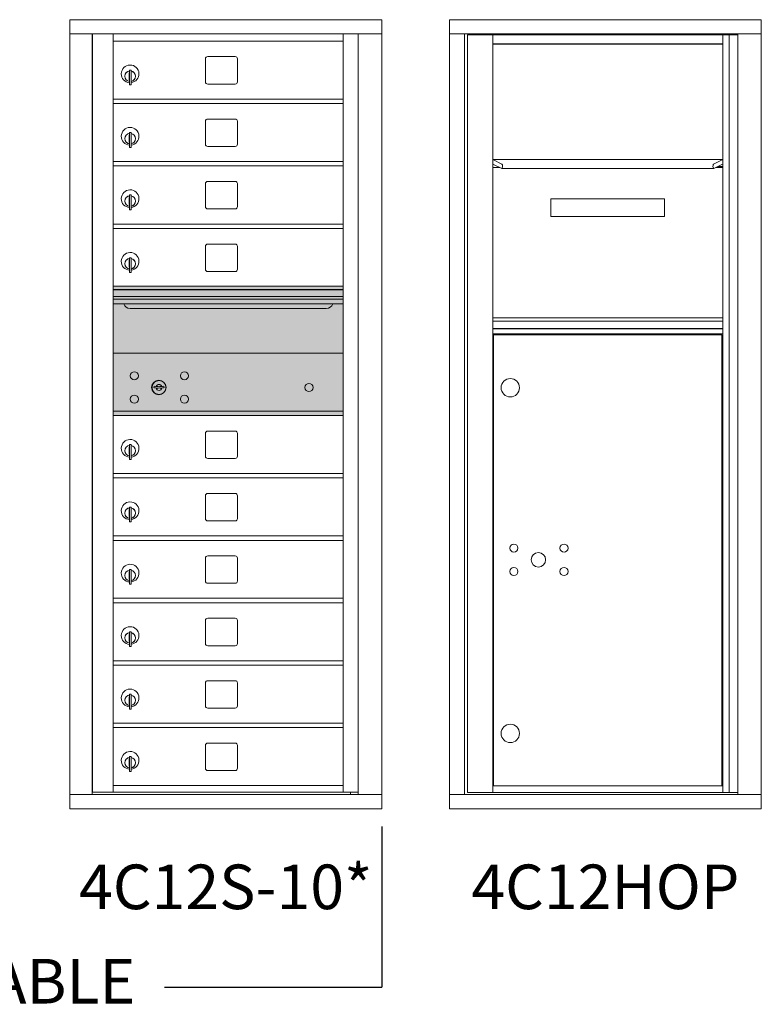
# Model space of a CAD drawing. Units: inches. Extents: x -33 to 354, y -24 to 153.
# Drawn here: x 173 to 214, y 86 to 141 of the extents above; entities that cross this region are included whole.
import ezdxf
from ezdxf.enums import TextEntityAlignment as Align

# ---------------------------------------------------------------- set-up
doc = ezdxf.new("R2010")
doc.units = ezdxf.units.IN
doc.header["$LTSCALE"] = 0.5
doc.header["$MEASUREMENT"] = 0
doc.layers.add('shaded', color=7, linetype='Continuous')
doc.styles.get("Standard").update_dxf_attribs({"font": 'Gothic.ttf'})

msp = doc.modelspace()

# ---------------------------------------------------------------- linework, layer by layer
at = {"color": 7, "linetype": 'Continuous', "lineweight": 15}
for p, q in [((193.07013, 140.87341), (175.58313, 140.87341)), ((175.58313, 140.87341), (175.58313, 140.07341)), ((193.07013, 140.87341), (193.07013, 140.07341)), ((196.86288, 140.87341), (196.86288, 96.62341)), ((214.34988, 140.87341), (196.86288, 140.87341)), ((214.34988, 96.62341), (214.34988, 140.87341)), ((175.58313, 140.07341), (193.07063, 140.07341)), ((175.58363, 140.07341), (175.58363, 97.42342)), ((176.83013, 140.07341), (176.83013, 97.42342)), ((176.86173, 97.54842), (176.86173, 140.07341)), ((178.02213, 129.42341), (178.02213, 140.07341)), ((190.90713, 140.07341), (190.90713, 129.42341)), ((191.7523, 140.07341), (191.7523, 97.42342)), ((193.07063, 97.42342), (193.07063, 140.07341)), ((214.34988, 140.07341), (196.86288, 140.07341)), ((197.71288, 140.07341), (197.71288, 97.42341)), ((197.87988, 140.02341), (197.87988, 97.52342)), ((197.87988, 140.02341), (213.04205, 140.02341)), ((199.30188, 97.52341), (199.30188, 140.02341)), ((212.18688, 140.02341), (212.18688, 97.52341)), ((212.55639, 140.02341), (212.55639, 97.52342)), ((213.04205, 140.07341), (213.04205, 97.42341)), ((178.02213, 139.67341), (190.90713, 139.67341)), ((183.18763, 138.67841), (183.18763, 137.38841)), ((184.85263, 138.80341), (183.31263, 138.80341)), ((184.97763, 137.38841), (184.97763, 138.67841)), ((178.91713, 137.90241), (178.91713, 137.50241)), ((178.93713, 137.90241), (178.91713, 137.90241)), ((178.91713, 137.50241), (178.93713, 137.50241)), ((178.93713, 138.04241), (178.93713, 137.21241)), ((179.01713, 138.04241), (178.93713, 138.04241)), ((179.01713, 138.04241), (179.01713, 137.21241)), ((178.93713, 137.21241), (179.01713, 137.21241)), ((183.31263, 137.26341), (184.85263, 137.26341)), ((178.02213, 136.42341), (190.90713, 136.42341)), ((178.02213, 136.17341), (190.90713, 136.17341)), ((184.85263, 135.30341), (183.31263, 135.30341)), ((183.18763, 135.17841), (183.18763, 133.88841)), ((184.97763, 133.88841), (184.97763, 135.17841)), ((178.91713, 134.40241), (178.91713, 134.00241)), ((178.93713, 134.40241), (178.91713, 134.40241)), ((178.93713, 134.54241), (178.93713, 133.71241)), ((179.01713, 134.54241), (178.93713, 134.54241)), ((179.01713, 134.54241), (179.01713, 133.71241)), ((178.91713, 134.00241), (178.93713, 134.00241)), ((178.93713, 133.71241), (179.01713, 133.71241)), ((183.31263, 133.76341), (184.85263, 133.76341)), ((178.02213, 132.92341), (190.90713, 132.92341)), ((178.02213, 132.67341), (190.90713, 132.67341)), ((199.30188, 133.02342), (199.81024, 132.77714)), ((199.30188, 133.02342), (212.18688, 133.02342)), ((199.30188, 132.58592), (199.68095, 132.58592)), ((199.79444, 132.53094), (199.30828, 132.76645)), ((199.80234, 132.52904), (211.68642, 132.52904)), ((211.67852, 132.77714), (212.18688, 133.02342)), ((212.18047, 132.76645), (211.69432, 132.53094)), ((211.8078, 132.58592), (212.18688, 132.58592)), ((211.93681, 132.64842), (212.18688, 132.64842)), ((183.18763, 131.67841), (183.18763, 130.38841)), ((184.85263, 131.80341), (183.31263, 131.80341)), ((184.97763, 130.38841), (184.97763, 131.67841)), ((178.91713, 130.90241), (178.91713, 130.50241)), ((178.93713, 130.90241), (178.91713, 130.90241)), ((178.93713, 131.04241), (178.93713, 130.21241)), ((179.01713, 131.04241), (178.93713, 131.04241)), ((179.01713, 131.04241), (179.01713, 130.21241)), ((178.91713, 130.50241), (178.93713, 130.50241)), ((202.55688, 130.83592), (202.55688, 129.83592)), ((202.55688, 130.83592), (208.93188, 130.83592)), ((208.93188, 130.83592), (208.93188, 129.83592)), ((178.93713, 130.21241), (179.01713, 130.21241)), ((183.31263, 130.26341), (184.85263, 130.26341)), ((202.55688, 129.83592), (208.93188, 129.83592)), ((178.02213, 129.40801), (190.90713, 129.40801)), ((178.02213, 108.18842), (178.02213, 129.408)), ((190.90713, 97.54841), (190.90713, 129.408)), ((178.02213, 129.15801), (190.90713, 129.15801)), ((183.18763, 128.16301), (183.18763, 126.87301)), ((184.85263, 128.28801), (183.31263, 128.28801)), ((184.97763, 126.87301), (184.97763, 128.16301)), ((178.91713, 127.38701), (178.91713, 126.98701)), ((178.93713, 127.38701), (178.91713, 127.38701)), ((178.93713, 127.52701), (178.93713, 126.69701)), ((179.01713, 127.52701), (178.93713, 127.52701)), ((179.01713, 127.52701), (179.01713, 126.69701)), ((178.91713, 126.98701), (178.93713, 126.98701)), ((178.93713, 126.69701), (179.01713, 126.69701)), ((183.31263, 126.74801), (184.85263, 126.74801)), ((190.90713, 125.92341), (178.02213, 125.92341)), ((190.90713, 125.74941), (178.02213, 125.74941)), ((190.90713, 125.71682), (178.02213, 125.71682)), ((178.02213, 125.34341), (190.90713, 125.34341)), ((190.90713, 125.19841), (178.02213, 125.19841)), ((190.90713, 124.93366), (178.02213, 124.93366)), ((178.96463, 124.66841), (189.96463, 124.66841)), ((199.30188, 124.15592), (212.18688, 124.15592)), ((199.30188, 123.96342), (212.18688, 123.96342)), ((199.30188, 123.56342), (212.18688, 123.56342)), ((199.30188, 123.53842), (212.18688, 123.53842)), ((199.30188, 123.26341), (212.18688, 123.26341)), ((199.32901, 123.20091), (199.32901, 97.89841)), ((199.32901, 123.20091), (212.13638, 123.20091)), ((212.13638, 97.89841), (212.13638, 123.20091)), ((190.90713, 122.17341), (178.02213, 122.17341)), ((180.3157, 120.32963), (180.29063, 120.24841)), ((180.88063, 120.24841), (180.85555, 120.32963)), ((178.02213, 118.92341), (190.90713, 118.92341)), ((190.61837, 118.92341), (190.90713, 118.92341)), ((190.61837, 118.92341), (190.90713, 118.92341)), ((178.02213, 118.67341), (190.90713, 118.67341)), ((183.18763, 117.67842), (183.18763, 116.38841)), ((184.85263, 117.80341), (183.31263, 117.80341)), ((184.97763, 116.38841), (184.97763, 117.67842)), ((178.91713, 116.90242), (178.91713, 116.50242)), ((178.93713, 116.90242), (178.91713, 116.90242)), ((178.93713, 117.04242), (178.93713, 116.21241)), ((179.01713, 117.04242), (178.93713, 117.04242)), ((179.01713, 117.04242), (179.01713, 116.21241)), ((178.91713, 116.50242), (178.93713, 116.50242)), ((178.93713, 116.21241), (179.01713, 116.21241)), ((183.31263, 116.26342), (184.85263, 116.26342)), ((178.02213, 115.42341), (190.90713, 115.42341)), ((178.02213, 115.17342), (190.90713, 115.17342)), ((183.18763, 114.17841), (183.18763, 112.88842)), ((184.85263, 114.30342), (183.31263, 114.30342)), ((184.97763, 112.88842), (184.97763, 114.17841)), ((178.91713, 113.40242), (178.91713, 113.00242)), ((178.93713, 113.40242), (178.91713, 113.40242)), ((178.93713, 113.54242), (178.93713, 112.71242)), ((179.01713, 113.54242), (178.93713, 113.54242)), ((179.01713, 113.54242), (179.01713, 112.71242)), ((178.91713, 113.00242), (178.93713, 113.00242)), ((178.93713, 112.71242), (179.01713, 112.71242)), ((183.31263, 112.76341), (184.85263, 112.76341)), ((178.02213, 111.92342), (190.90713, 111.92342)), ((178.02213, 111.67341), (190.90713, 111.67341)), ((199.30188, 111.64842), (199.32901, 111.64842)), ((183.18763, 110.67842), (183.18763, 109.38841)), ((184.85263, 110.80341), (183.31263, 110.80341)), ((184.97763, 109.38841), (184.97763, 110.67842)), ((178.91713, 109.90242), (178.91713, 109.50242)), ((178.93713, 109.90242), (178.91713, 109.90242)), ((178.93713, 110.04242), (178.93713, 109.21242)), ((179.01713, 110.04242), (178.93713, 110.04242)), ((179.01713, 110.04242), (179.01713, 109.21242)), ((178.91713, 109.50242), (178.93713, 109.50242)), ((178.93713, 109.21242), (179.01713, 109.21242)), ((183.31263, 109.26342), (184.85263, 109.26342)), ((178.02213, 108.42341), (190.90713, 108.42341)), ((178.02213, 97.56381), (178.02213, 108.17342)), ((178.02213, 108.17342), (190.90713, 108.17342)), ((183.18763, 107.17841), (183.18763, 105.88841)), ((184.85263, 107.30341), (183.31263, 107.30341)), ((184.97763, 105.88841), (184.97763, 107.17841)), ((178.91713, 106.40241), (178.91713, 106.00241)), ((178.93713, 106.40241), (178.91713, 106.40241)), ((178.93713, 106.54241), (178.93713, 105.71241)), ((179.01713, 106.54241), (178.93713, 106.54241)), ((179.01713, 106.54241), (179.01713, 105.71241)), ((178.91713, 106.00241), (178.93713, 106.00241)), ((178.93713, 105.71241), (179.01713, 105.71241)), ((183.31263, 105.76341), (184.85263, 105.76341)), ((178.02213, 104.92341), (190.90713, 104.92341)), ((178.02213, 104.67341), (190.90713, 104.67341)), ((183.18763, 103.67841), (183.18763, 102.38841)), ((184.85263, 103.80341), (183.31263, 103.80341)), ((184.97763, 102.38841), (184.97763, 103.67841)), ((178.91713, 102.90241), (178.91713, 102.50241)), ((178.93713, 102.90241), (178.91713, 102.90241)), ((178.93713, 103.04241), (178.93713, 102.21241)), ((179.01713, 103.04241), (178.93713, 103.04241)), ((179.01713, 103.04241), (179.01713, 102.21241)), ((178.91713, 102.50241), (178.93713, 102.50241)), ((178.93713, 102.21241), (179.01713, 102.21241)), ((183.31263, 102.26341), (184.85263, 102.26341)), ((178.02213, 101.42341), (190.90713, 101.42341)), ((178.02213, 101.17341), (190.90713, 101.17341)), ((183.18763, 100.17841), (183.18763, 98.88841)), ((184.85263, 100.30341), (183.31263, 100.30341)), ((184.97763, 98.88841), (184.97763, 100.17841)), ((178.91713, 99.40241), (178.91713, 99.00241)), ((178.93713, 99.40241), (178.91713, 99.40241)), ((178.93713, 99.54241), (178.93713, 98.71241)), ((179.01713, 99.54241), (178.93713, 99.54241)), ((179.01713, 99.54241), (179.01713, 98.71241)), ((178.91713, 99.00241), (178.93713, 99.00241)), ((178.93713, 98.71241), (179.01713, 98.71241)), ((183.31263, 98.76341), (184.85263, 98.76341)), ((178.02213, 97.92341), (190.90713, 97.92341)), ((199.30188, 97.89841), (212.18688, 97.89841)), ((175.58313, 97.42342), (191.67544, 97.42342)), ((175.58313, 96.62342), (175.58313, 97.42342)), ((178.00713, 97.54842), (176.86173, 97.54842)), ((178.02213, 97.54841), (190.90713, 97.54841)), ((190.90713, 97.54842), (191.7523, 97.54842)), ((191.32013, 97.54842), (191.32013, 97.42342)), ((191.67887, 97.42342), (193.07063, 97.42342)), ((193.07013, 96.62342), (193.07013, 97.42342)), ((196.86288, 97.42341), (214.34988, 97.42341)), ((197.87988, 97.52341), (213.04205, 97.52341)), ((175.58313, 96.62342), (193.07013, 96.62342)), ((196.86288, 96.62341), (214.34988, 96.62341))]:
    msp.add_line(p, q, dxfattribs=at)
at = {"color": 7, "linetype": 'Continuous'}
msp.add_line((199.30188, 139.52341), (212.18688, 139.52341), dxfattribs=at)
at = {"color": 7, "linetype": 'Continuous', "lineweight": 15}
for centre, radius in [((179.19963, 120.90241), 0.227), ((182.01163, 120.90241), 0.227), ((180.57463, 120.24641), 0.407), ((188.99063, 120.24641), 0.227), ((200.27938, 120.23241), 0.515), ((179.19963, 119.59041), 0.227), ((182.01163, 119.59041), 0.227), ((200.47938, 111.23741), 0.227), ((203.29138, 111.23741), 0.227), ((201.85438, 110.58141), 0.40625), ((200.47938, 109.92541), 0.227), ((203.29138, 109.92541), 0.227), ((200.27938, 100.84441), 0.515)]:
    msp.add_circle(centre, radius, dxfattribs=at)
at = {"color": 7, "linetype": 'Continuous', "lineweight": 15, "extrusion": (-1.80881e-16, 3.40126e-31, -1)}
msp.add_circle((-180.58563, 120.24641), 0.3875, dxfattribs=at)
at = {"color": 7, "linetype": 'Continuous', "lineweight": 15}
for centre, radius, start, end in [((183.31263, 138.67841), 0.125, 90, 180), ((184.85263, 138.67841), 0.125, 0, 90), ((178.96713, 137.83551), 0.496, 275.785611, 266.532386), ((178.96713, 137.70241), 0.3, 95.73917, 264.26083), ((178.96713, 137.70241), 0.295, 95.83678, 264.163223), ((178.96713, 137.70241), 0.203, 99.862489, 104.258993), ((178.96713, 137.70241), 0.195, 98.849883, 104.857166), ((178.96713, 137.70241), 0.195, 255.142834, 261.150117), ((178.96713, 137.70241), 0.203, 255.741007, 260.137511), ((178.96713, 137.70241), 0.3, 279.594068, 80.4059), ((178.96713, 137.70241), 0.295, 279.758257, 80.241743), ((183.31263, 137.38841), 0.125, 180, 270), ((184.85263, 137.38841), 0.125, 270, 0), ((183.31263, 135.17841), 0.125, 90, 180), ((184.85263, 135.17841), 0.125, 0, 90), ((178.96713, 134.33551), 0.496, 275.785611, 266.532386), ((178.96713, 134.20241), 0.3, 95.73917, 264.26083), ((178.96713, 134.20241), 0.295, 95.83678, 264.163223), ((178.96713, 134.20241), 0.203, 99.862489, 104.258993), ((178.96713, 134.20241), 0.195, 98.849883, 104.857166), ((178.96713, 134.20241), 0.3, 279.594068, 80.4059), ((178.96713, 134.20241), 0.295, 279.758257, 80.241743), ((178.96713, 134.20241), 0.195, 255.142834, 261.150117), ((178.96713, 134.20241), 0.203, 255.741007, 260.137511), ((183.31263, 133.88841), 0.125, 180, 270), ((184.85263, 133.88841), 0.125, 270, 0), ((183.31263, 131.67841), 0.125, 90, 180), ((184.85263, 131.67841), 0.125, 0, 90), ((178.96713, 130.83551), 0.496, 275.785611, 266.532386), ((178.96713, 130.70241), 0.3, 95.73917, 264.26083), ((178.96713, 130.70241), 0.295, 95.83678, 264.163223), ((178.96713, 130.70241), 0.203, 99.862489, 104.258993), ((178.96713, 130.70241), 0.195, 98.849883, 104.857166), ((178.96713, 130.70241), 0.3, 279.594068, 80.4059), ((178.96713, 130.70241), 0.295, 279.758257, 80.241743), ((178.96713, 130.70241), 0.195, 255.142834, 261.150117), ((178.96713, 130.70241), 0.203, 255.741007, 260.137511), ((183.31263, 130.38841), 0.125, 180, 270), ((184.85263, 130.38841), 0.125, 270, 0), ((183.31263, 128.16301), 0.125, 90, 180), ((184.85263, 128.16301), 0.125, 0, 90), ((178.96713, 127.32011), 0.496, 275.785611, 266.532386), ((178.96713, 127.18701), 0.3, 95.73917, 264.26083), ((178.96713, 127.18701), 0.295, 95.83678, 264.163223), ((178.96713, 127.18701), 0.203, 99.862489, 104.258993), ((178.96713, 127.18701), 0.195, 98.849883, 104.857166), ((178.96713, 127.18701), 0.3, 279.594068, 80.4059), ((178.96713, 127.18701), 0.295, 279.758257, 80.241743), ((178.96713, 127.18701), 0.195, 255.142834, 261.150117), ((178.96713, 127.18701), 0.203, 255.741007, 260.137511), ((183.31263, 126.87301), 0.125, 180, 270), ((184.85263, 126.87301), 0.125, 270, 0), ((178.96463, 125.04341), 0.375, 197.01773, 270), ((189.96463, 125.04341), 0.375, 270, 342.98227), ((180.58563, 120.24641), 0.1675, 19.607057, 160.392943), ((180.58563, 121.20391), 1, 252.842463, 263.709383), ((180.58563, 121.20391), 0.915, 252.842463, 263.709383), ((180.58563, 120.24641), 0.1675, 189.898022, 350.101978), ((180.48756, 120.3143), 0.105, 263.709374, 292.617368), ((180.48756, 120.3143), 0.02, 263.709374, 292.617368), ((180.58563, 120.07891), 0.235, 67.382632, 112.617368), ((180.58563, 120.07891), 0.15, 67.382632, 112.617368), ((180.68369, 120.3143), 0.105, 247.382632, 276.290626), ((180.68369, 120.3143), 0.02, 247.382632, 276.290626), ((180.58563, 121.20391), 0.915, 276.290626, 287.157509), ((180.58563, 121.20391), 1, 276.290626, 287.157509), ((183.31263, 117.67842), 0.125, 90, 180), ((184.85263, 117.67842), 0.125, 0, 90), ((178.96713, 116.83551), 0.496, 275.785611, 266.532386), ((178.96713, 116.70242), 0.3, 95.73917, 264.26083), ((178.96713, 116.70242), 0.295, 95.83678, 264.163223), ((178.96713, 116.70242), 0.203, 99.862489, 104.258993), ((178.96713, 116.70242), 0.195, 98.849883, 104.857166), ((178.96713, 116.70242), 0.3, 279.594068, 80.4059), ((178.96713, 116.70242), 0.295, 279.758257, 80.241743), ((178.96713, 116.70242), 0.195, 255.142834, 261.150117), ((178.96713, 116.70242), 0.203, 255.741007, 260.137511), ((183.31263, 116.38842), 0.125, 180, 270), ((184.85263, 116.38842), 0.125, 270, 0), ((178.96713, 113.33551), 0.496, 275.785611, 266.532386), ((183.31263, 114.17842), 0.125, 90, 180), ((184.85263, 114.17842), 0.125, 0, 90), ((178.96713, 113.20242), 0.3, 95.73917, 264.26083), ((178.96713, 113.20242), 0.295, 95.83678, 264.163223), ((178.96713, 113.20242), 0.203, 99.862489, 104.258993), ((178.96713, 113.20242), 0.195, 98.849883, 104.857166), ((178.96713, 113.20242), 0.3, 279.594068, 80.4059), ((178.96713, 113.20242), 0.295, 279.758257, 80.241743), ((178.96713, 113.20242), 0.195, 255.142834, 261.150117), ((178.96713, 113.20242), 0.203, 255.741007, 260.137511), ((183.31263, 112.88842), 0.125, 180, 270), ((184.85263, 112.88842), 0.125, 270, 0), ((183.31263, 110.67842), 0.125, 90, 180), ((184.85263, 110.67842), 0.125, 0, 90), ((178.96713, 109.83551), 0.496, 275.785611, 266.532386), ((178.96713, 109.70242), 0.3, 95.73917, 264.26083), ((178.96713, 109.70242), 0.295, 95.83678, 264.163223), ((178.96713, 109.70242), 0.203, 99.862489, 104.258993), ((178.96713, 109.70242), 0.195, 98.849883, 104.857166), ((178.96713, 109.70242), 0.3, 279.594068, 80.4059), ((178.96713, 109.70242), 0.295, 279.758257, 80.241743), ((178.96713, 109.70242), 0.195, 255.142834, 261.150117), ((178.96713, 109.70242), 0.203, 255.741007, 260.137511), ((183.31263, 109.38842), 0.125, 180, 270), ((184.85263, 109.38842), 0.125, 270, 0), ((183.31263, 107.17841), 0.125, 90, 180), ((184.85263, 107.17841), 0.125, 0, 90), ((178.96713, 106.33551), 0.496, 275.785611, 266.532386), ((178.96713, 106.20241), 0.3, 95.73917, 264.26083), ((178.96713, 106.20241), 0.295, 95.83678, 264.163223), ((178.96713, 106.20241), 0.203, 99.862489, 104.258993), ((178.96713, 106.20241), 0.195, 98.849883, 104.857166), ((178.96713, 106.20241), 0.3, 279.594068, 80.4059), ((178.96713, 106.20241), 0.295, 279.758257, 80.241743), ((178.96713, 106.20241), 0.195, 255.142834, 261.150117), ((178.96713, 106.20241), 0.203, 255.741007, 260.137511), ((183.31263, 105.88841), 0.125, 180, 270), ((184.85263, 105.88841), 0.125, 270, 0), ((178.96713, 102.83551), 0.496, 275.785611, 266.532386), ((183.31263, 103.67841), 0.125, 90, 180), ((184.85263, 103.67841), 0.125, 0, 90), ((178.96713, 102.70241), 0.3, 95.73917, 264.26083), ((178.96713, 102.70241), 0.295, 95.83678, 264.163223), ((178.96713, 102.70241), 0.203, 99.862489, 104.258993), ((178.96713, 102.70241), 0.195, 98.849883, 104.857166), ((178.96713, 102.70241), 0.3, 279.594068, 80.4059), ((178.96713, 102.70241), 0.295, 279.758257, 80.241743), ((178.96713, 102.70241), 0.195, 255.142834, 261.150117), ((178.96713, 102.70241), 0.203, 255.741007, 260.137511), ((183.31263, 102.38841), 0.125, 180, 270), ((184.85263, 102.38841), 0.125, 270, 0), ((183.31263, 100.17841), 0.125, 90, 180), ((184.85263, 100.17841), 0.125, 0, 90), ((178.96713, 99.33551), 0.496, 275.785611, 266.532386), ((178.96713, 99.20241), 0.3, 95.73917, 264.26083), ((178.96713, 99.20241), 0.295, 95.83678, 264.163223), ((178.96713, 99.20241), 0.203, 99.862489, 104.258993), ((178.96713, 99.20241), 0.3, 279.594068, 80.4059), ((178.96713, 99.20241), 0.295, 279.758257, 80.241743), ((178.96713, 99.20241), 0.195, 98.849883, 104.857166), ((178.96713, 99.20241), 0.195, 255.142834, 261.150117), ((178.96713, 99.20241), 0.203, 255.741007, 260.137511), ((183.31263, 98.88841), 0.125, 180, 270), ((184.85263, 98.88841), 0.125, 270, 0)]:
    msp.add_arc(centre, radius, start, end, dxfattribs=at)
for centre, major_axis, start_param, end_param in [((199.80234, 132.65404), (0.00138, 0.12445), 2.99815267, 6.13974532), ((211.68642, 132.65404), (-0.00138, 0.12445), 0.14343998, 3.28503264)]:
    msp.add_ellipse(centre, major_axis=major_axis, ratio=0.36728196, start_param=start_param, end_param=end_param, dxfattribs=at)
at = {"color": 7, "linetype": 'Continuous'}
msp.add_open_spline([(199.30188, 139.52341), (212.18688, 139.52341)], degree=1, dxfattribs=at)
at = {"layer": 'shaded'}
for p in [(193.07013, 95.62342), (180.88973, 86.62342)]:
    msp.add_line(p, (193.07013, 86.62342), dxfattribs=at)
msp.add_solid([(178.02213, 118.67341), (178.02213, 125.92341), (190.90713, 118.67341), (190.90713, 125.92341)], dxfattribs=at)

# ---------------------------------------------------------------- texts
for s, p in [('4C12S-10*', (184.32663, 91.91635)), ('4C12HOP', (205.60638, 91.91634)), ('CONFIGURABLE', (166.6545, 86.62342))]:
    msp.add_text(s, height=2.5).set_placement(p, align=Align.MIDDLE)

doc.saveas('drawing.dxf')
